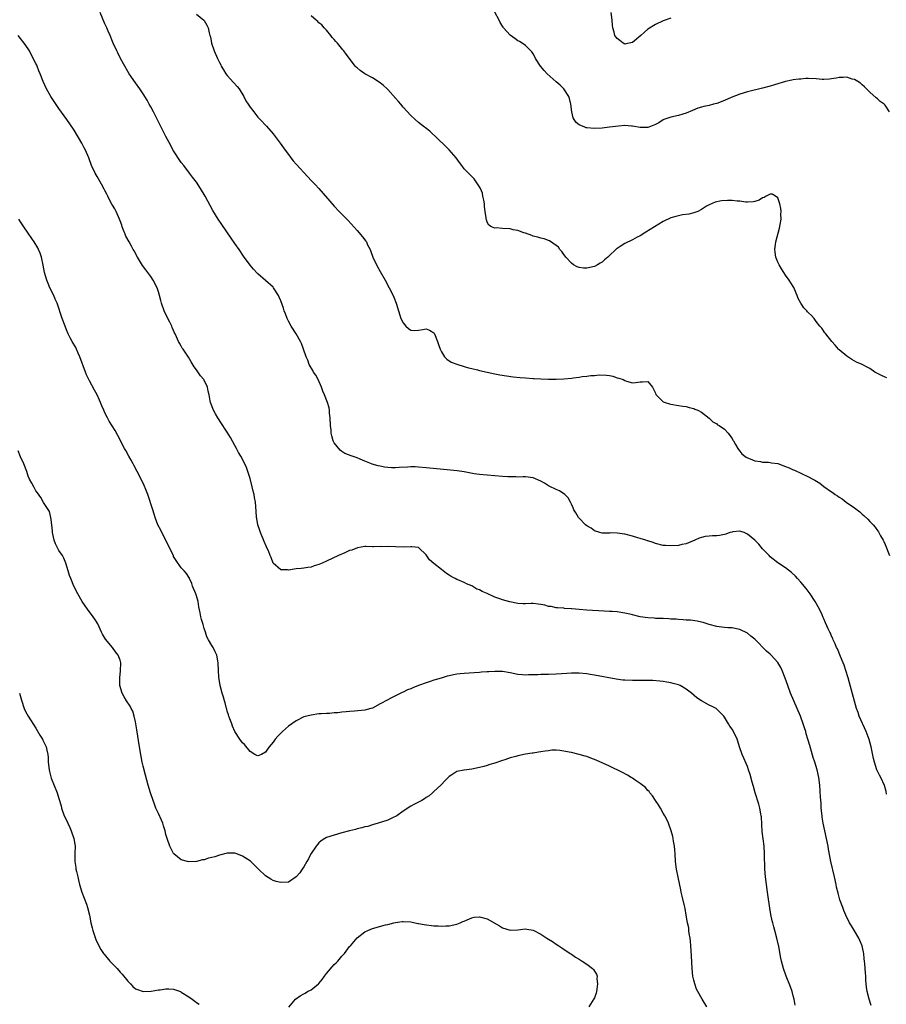
# Model space of a CAD drawing. Units: inches. Extents: x 2538000 to 2541000, y 1539000 to 1542000.
# Drawn here: x 2539905 to 2540131, y 1541240 to 1541497 of the extents above; entities that cross this region are included whole.
import ezdxf

# ---------------------------------------------------------------- set-up
doc = ezdxf.new("R2010")
doc.units = ezdxf.units.IN
doc.header["$MEASUREMENT"] = 0
doc.layers.add('LD25381539_10ft', color=73, linetype='Continuous')

msp = doc.modelspace()

# ---------------------------------------------------------------- linework, layer by layer
at = {"layer": 'LD25381539_10ft'}
for points, elevation in [([(2540131.41, 1541294.59), (2540131.31, 1541295.31), (2540130.88, 1541296.88), (2540129.87, 1541299), (2540129.55, 1541299.55), (2540129, 1541300.66), (2540128.86, 1541301), (2540128.23, 1541303), (2540127.99, 1541303.99), (2540127.39, 1541307), (2540126.88, 1541308.88), (2540126.35, 1541310.34), (2540126.07, 1541311), (2540124.25, 1541315), (2540123.94, 1541315.94), (2540123.54, 1541317), (2540121.69, 1541323.69), (2540121.37, 1541325), (2540120.79, 1541327), (2540120.35, 1541328.35), (2540120.08, 1541329), (2540119.35, 1541330.65), (2540118.58, 1541332.58), (2540118.35, 1541333), (2540117.97, 1541333.97), (2540117.44, 1541335), (2540117.32, 1541335.32), (2540117, 1541335.97), (2540116.7, 1541336.7), (2540116.55, 1541337), (2540116.14, 1541337.86), (2540115.46, 1541339.46), (2540115, 1541340.44), (2540114.84, 1541340.84), (2540114.53, 1541341.47), (2540113.84, 1541343), (2540112.74, 1541345), (2540111.39, 1541347), (2540110.36, 1541348.36), (2540109.83, 1541349), (2540109.48, 1541349.48), (2540109, 1541350.04), (2540108.13, 1541351), (2540107.61, 1541351.61), (2540106.56, 1541352.56), (2540105, 1541353.76), (2540103, 1541355.11), (2540101, 1541356.69), (2540100.68, 1541357), (2540099, 1541358.8), (2540097.97, 1541359.97), (2540097, 1541361.02), (2540095, 1541362.63), (2540094.14, 1541363), (2540093.28, 1541363.28), (2540093, 1541363.35), (2540091.19, 1541363.19), (2540091, 1541363.15), (2540090.45, 1541363), (2540089.38, 1541362.62), (2540089, 1541362.55), (2540087.73, 1541362.27), (2540087, 1541362.17), (2540085.86, 1541362.14), (2540085, 1541362.04), (2540084, 1541362), (2540083, 1541361.74), (2540082.42, 1541361.58), (2540081.29, 1541361), (2540079, 1541360.1), (2540077.88, 1541359.88), (2540077, 1541359.68), (2540075, 1541359.56), (2540073.62, 1541359.62), (2540073, 1541359.68), (2540071, 1541360.15), (2540070.41, 1541360.41), (2540069, 1541360.82), (2540068.88, 1541360.88), (2540068.43, 1541361), (2540067, 1541361.5), (2540066.33, 1541361.67), (2540065, 1541362.09), (2540063, 1541362.56), (2540061, 1541362.87), (2540059.09, 1541362.91), (2540059, 1541362.89), (2540057.12, 1541362.88), (2540057, 1541362.86), (2540056.47, 1541363), (2540055, 1541363.47), (2540054.13, 1541364.13), (2540053, 1541364.76), (2540052.72, 1541365), (2540051, 1541366.8), (2540050.84, 1541367), (2540050.17, 1541368.17), (2540049.67, 1541369), (2540049.47, 1541369.47), (2540049, 1541370.47), (2540048.73, 1541371), (2540048.11, 1541372.11), (2540047.25, 1541373), (2540045.92, 1541373.92), (2540045, 1541374.25), (2540043.19, 1541375.19), (2540043, 1541375.26), (2540041.95, 1541375.95), (2540041, 1541376.48), (2540039, 1541377.36), (2540037, 1541377.58), (2540036.42, 1541377.58), (2540035, 1541377.52), (2540034.45, 1541377.55), (2540033, 1541377.55), (2540032.39, 1541377.61), (2540031, 1541377.69), (2540029, 1541377.84), (2540027, 1541378.02), (2540025, 1541378.23), (2540023.58, 1541378.42), (2540021, 1541378.86), (2540019.15, 1541379.15), (2540017.36, 1541379.36), (2540011, 1541379.98), (2540009, 1541380.15), (2540008.18, 1541380.18), (2540007, 1541380.18), (2540006.13, 1541380.13), (2540003.99, 1541379.99), (2540003, 1541379.96), (2540001.98, 1541379.98), (2540001, 1541380.06), (2540000.16, 1541380.16), (2539999, 1541380.39), (2539998.48, 1541380.48), (2539996.93, 1541380.93), (2539996.72, 1541381), (2539995, 1541381.7), (2539993.75, 1541382.25), (2539993, 1541382.53), (2539991.17, 1541383.17), (2539991, 1541383.26), (2539989.72, 1541383.72), (2539989, 1541384.19), (2539988.54, 1541384.54), (2539987, 1541386.48), (2539986.75, 1541387), (2539986.33, 1541388.33), (2539986.22, 1541389), (2539986.19, 1541389.81), (2539986.04, 1541391), (2539985.93, 1541393), (2539985.76, 1541394.24), (2539985.72, 1541395), (2539985.63, 1541395.63), (2539985.24, 1541397), (2539984.46, 1541399), (2539984, 1541400), (2539983.68, 1541401), (2539982.81, 1541403), (2539982.19, 1541404.19), (2539981.59, 1541405), (2539981.41, 1541405.41), (2539980.4, 1541407), (2539980.08, 1541408.08), (2539979.66, 1541409), (2539978.97, 1541411), (2539978.43, 1541412.43), (2539978.18, 1541413), (2539977, 1541415), (2539975.69, 1541417), (2539975, 1541418.3), (2539974.65, 1541419), (2539974.23, 1541420.23), (2539973.9, 1541421), (2539973.69, 1541421.69), (2539973, 1541423.57), (2539972.58, 1541424.58), (2539972.38, 1541425), (2539971.15, 1541427), (2539971, 1541427.16), (2539967, 1541430.67), (2539966.84, 1541430.84), (2539965.89, 1541431.89), (2539965, 1541432.95), (2539963.3, 1541435.3), (2539962.15, 1541437), (2539961, 1541438.6), (2539960.01, 1541440.01), (2539957.61, 1541443.61), (2539956.65, 1541445), (2539955.25, 1541447.25), (2539953.2, 1541451), (2539952.05, 1541453), (2539951, 1541454.63), (2539949.97, 1541455.97), (2539949.13, 1541457), (2539947.64, 1541459), (2539947, 1541459.8), (2539945, 1541462.83), (2539943.82, 1541465), (2539943, 1541466.57), (2539940.19, 1541472.19), (2539939.72, 1541473), (2539939, 1541474.34), (2539938.6, 1541475), (2539938.04, 1541476.04), (2539937, 1541477.7), (2539936.16, 1541479), (2539935, 1541480.62), (2539933.39, 1541483), (2539933, 1541483.61), (2539932.2, 1541485), (2539931.15, 1541487), (2539930.45, 1541488.45), (2539930.14, 1541489), (2539929.19, 1541491), (2539929, 1541491.43), (2539928.4, 1541493), (2539927.87, 1541494.13), (2539927.5, 1541495), (2539927, 1541496.05), (2539925.81, 1541499)], 8270), ([(2539951, 1541498.52), (2539952.9, 1541497), (2539952.94, 1541496.95), (2539953, 1541496.88), (2539953.69, 1541495.69), (2539954.05, 1541495), (2539954.29, 1541493.71), (2539954.48, 1541493), (2539954.62, 1541492.62), (2539954.9, 1541491), (2539955.57, 1541489), (2539956.46, 1541487), (2539957, 1541485.92), (2539957.32, 1541485.32), (2539957.47, 1541485), (2539958.05, 1541484.05), (2539958.66, 1541483), (2539959, 1541482.56), (2539960.67, 1541480.67), (2539961.64, 1541479.64), (2539962.12, 1541479), (2539963.32, 1541477), (2539963.88, 1541475.88), (2539964.48, 1541475), (2539965, 1541474.25), (2539965.95, 1541473), (2539967, 1541471.67), (2539967.58, 1541471), (2539969.25, 1541469.25), (2539971, 1541467.24), (2539972.81, 1541464.81), (2539974.18, 1541463), (2539975, 1541461.85), (2539975.66, 1541461), (2539976.23, 1541460.23), (2539977, 1541459.31), (2539980.07, 1541456.07), (2539981, 1541455.05), (2539982.01, 1541454.01), (2539982.94, 1541453), (2539987, 1541448.38), (2539988.29, 1541447), (2539990.6, 1541444.6), (2539993, 1541441.97), (2539994.38, 1541440.38), (2539995.24, 1541439.24), (2539995.4, 1541439), (2539995.73, 1541438.27), (2539996.35, 1541437), (2539996.53, 1541436.53), (2539997.07, 1541435), (2539998, 1541433), (2539999, 1541431.25), (2540000.31, 1541429), (2540001.39, 1541427), (2540002.38, 1541425), (2540002.57, 1541424.57), (2540003.16, 1541423), (2540003.77, 1541421), (2540004.44, 1541419), (2540005, 1541417.83), (2540005.72, 1541417), (2540006.39, 1541416.39), (2540007, 1541415.91), (2540007.89, 1541415.89), (2540009, 1541415.95), (2540010.12, 1541416.12), (2540011, 1541416.3), (2540011.9, 1541415.9), (2540013, 1541415.27), (2540013.12, 1541415.12), (2540013.18, 1541415), (2540014.03, 1541413), (2540014.21, 1541412.21), (2540014.69, 1541411), (2540015, 1541410.28), (2540015.85, 1541409), (2540016.39, 1541408.39), (2540017.6, 1541407.6), (2540019.01, 1541407.01), (2540021, 1541406.41), (2540022.07, 1541406.07), (2540023, 1541405.89), (2540024.43, 1541405.57), (2540025, 1541405.42), (2540027, 1541404.98), (2540029, 1541404.56), (2540030.3, 1541404.3), (2540032.02, 1541404.02), (2540033.77, 1541403.77), (2540035.57, 1541403.57), (2540037, 1541403.44), (2540039, 1541403.3), (2540039.3, 1541403.3), (2540041, 1541403.21), (2540043, 1541403.13), (2540045, 1541403.13), (2540047, 1541403.24), (2540049, 1541403.43), (2540049.52, 1541403.52), (2540051, 1541403.68), (2540051.8, 1541403.8), (2540053, 1541403.92), (2540054.06, 1541404.06), (2540055, 1541404.12), (2540056.24, 1541404.24), (2540058.2, 1541404.2), (2540059, 1541404.05), (2540059.87, 1541403.87), (2540061, 1541403.49), (2540061.39, 1541403.39), (2540062.53, 1541403), (2540063, 1541402.77), (2540063.37, 1541402.63), (2540065, 1541402.21), (2540065.78, 1541402.22), (2540067, 1541402.45), (2540067.61, 1541402.39), (2540069, 1541402.51), (2540070.17, 1541401), (2540070.48, 1541400.48), (2540071, 1541399.43), (2540071.1, 1541399.1), (2540071.17, 1541399), (2540073, 1541397.23), (2540073.52, 1541397), (2540074.64, 1541396.64), (2540075, 1541396.55), (2540077, 1541396.27), (2540078.09, 1541396.09), (2540079, 1541395.97), (2540079.75, 1541395.75), (2540081, 1541395.49), (2540081.31, 1541395.31), (2540082.04, 1541395), (2540083, 1541394.52), (2540085, 1541392.92), (2540085.96, 1541391.96), (2540087, 1541391.42), (2540087.23, 1541391.23), (2540087.64, 1541391), (2540089, 1541390.04), (2540090.02, 1541389), (2540090.43, 1541388.43), (2540091, 1541387.6), (2540091.22, 1541387.22), (2540091.38, 1541387), (2540091.93, 1541386.07), (2540092.52, 1541385), (2540092.71, 1541384.71), (2540093, 1541384.32), (2540093.6, 1541383.6), (2540094.32, 1541383), (2540094.72, 1541382.72), (2540095, 1541382.55), (2540095.7, 1541382.3), (2540097, 1541381.77), (2540098.4, 1541381.6), (2540099, 1541381.46), (2540100.57, 1541381.43), (2540101, 1541381.36), (2540101.29, 1541381.29), (2540103, 1541381.05), (2540105, 1541380.33), (2540105.92, 1541379.92), (2540107, 1541379.42), (2540107.31, 1541379.31), (2540111, 1541377.62), (2540112.08, 1541377), (2540112.68, 1541376.68), (2540113.95, 1541375.95), (2540115, 1541375.1), (2540117, 1541373.64), (2540117.4, 1541373.4), (2540117.93, 1541373), (2540118.59, 1541372.59), (2540119, 1541372.29), (2540119.8, 1541371.8), (2540120.88, 1541371), (2540123, 1541369.49), (2540124.43, 1541368.43), (2540125, 1541367.85), (2540125.49, 1541367.49), (2540126.51, 1541366.51), (2540127, 1541365.9), (2540127.89, 1541365), (2540128.41, 1541364.41), (2540129, 1541363.56), (2540129.25, 1541363.25), (2540129.82, 1541362.18), (2540130.49, 1541361), (2540130.66, 1541360.66), (2540131, 1541359.87), (2540132.2, 1541357)], 8260), ([(2540132.19, 1541473), (2540131, 1541474.77), (2540130.77, 1541475), (2540129.77, 1541475.77), (2540129, 1541476.44), (2540128.69, 1541476.69), (2540127, 1541478.14), (2540126.59, 1541478.59), (2540125.6, 1541479.6), (2540125, 1541480.11), (2540124.56, 1541480.56), (2540123.88, 1541481), (2540123, 1541481.48), (2540122.4, 1541481.6), (2540121, 1541482.05), (2540120.03, 1541481.97), (2540119, 1541482.01), (2540118.21, 1541481.79), (2540117, 1541481.64), (2540116.47, 1541481.53), (2540115, 1541481.48), (2540114.52, 1541481.48), (2540113, 1541481.62), (2540111, 1541481.72), (2540110.3, 1541481.7), (2540109, 1541481.6), (2540108.42, 1541481.58), (2540107, 1541481.37), (2540106.67, 1541481.33), (2540105, 1541481), (2540102.09, 1541480.09), (2540101, 1541479.73), (2540099, 1541479.19), (2540095, 1541478.26), (2540093, 1541477.65), (2540090.75, 1541476.75), (2540089, 1541475.97), (2540087, 1541475.24), (2540086.14, 1541475), (2540085, 1541474.7), (2540083.58, 1541474.42), (2540083, 1541474.23), (2540082.03, 1541473.97), (2540080.63, 1541473.37), (2540079, 1541472.7), (2540077, 1541472.11), (2540075, 1541471.67), (2540073.16, 1541471), (2540073, 1541470.92), (2540071.85, 1541470.15), (2540071, 1541469.7), (2540069.2, 1541469), (2540069, 1541468.95), (2540067, 1541468.93), (2540065, 1541469.27), (2540064.74, 1541469.26), (2540063, 1541469.42), (2540061.32, 1541469.32), (2540059, 1541468.99), (2540057, 1541468.74), (2540055, 1541468.68), (2540053, 1541468.86), (2540052.88, 1541468.88), (2540052.49, 1541469), (2540051, 1541469.62), (2540050.23, 1541470.23), (2540049.7, 1541471), (2540049.5, 1541471.5), (2540049.11, 1541473), (2540048.85, 1541475), (2540048.51, 1541476.51), (2540048.29, 1541477), (2540047.04, 1541479), (2540046.03, 1541480.03), (2540045, 1541480.91), (2540042.69, 1541483), (2540041.86, 1541483.86), (2540040.88, 1541485), (2540039.61, 1541487), (2540039.41, 1541487.41), (2540039, 1541488.17), (2540038.68, 1541488.68), (2540038.39, 1541489), (2540037, 1541490.39), (2540036.13, 1541491), (2540035.43, 1541491.43), (2540035, 1541491.62), (2540034.21, 1541492.21), (2540033, 1541493.03), (2540031.27, 1541495), (2540031.16, 1541495.16), (2540031, 1541495.46), (2540030.4, 1541496.4), (2540030.07, 1541497), (2540029, 1541499.11)], 8240), ([(2540075, 1541497.55), (2540073, 1541496.82), (2540071, 1541495.87), (2540069, 1541494.64), (2540068.1, 1541493.9), (2540067.14, 1541493), (2540065, 1541491.17), (2540063.23, 1541490.77), (2540063, 1541490.74), (2540062.57, 1541491), (2540061.65, 1541491.65), (2540061, 1541492.18), (2540060.64, 1541492.64), (2540060.39, 1541493), (2540060.17, 1541493.83), (2540059.8, 1541495), (2540059.71, 1541495.72), (2540059.64, 1541497), (2540059.38, 1541499)], 8230), ([(2540131.47, 1541403.47), (2540131, 1541403.64), (2540130.06, 1541404.06), (2540128.37, 1541405), (2540127, 1541405.88), (2540126.29, 1541406.29), (2540125, 1541406.97), (2540123.58, 1541407.58), (2540122.29, 1541408.29), (2540121, 1541409.1), (2540119, 1541410.77), (2540118.79, 1541411), (2540117.99, 1541411.99), (2540117.08, 1541413), (2540115.49, 1541415), (2540115.27, 1541415.27), (2540114.45, 1541416.45), (2540113.96, 1541417), (2540113, 1541418.24), (2540112.45, 1541419), (2540111.75, 1541419.75), (2540111, 1541420.48), (2540110.76, 1541420.76), (2540110.59, 1541421), (2540109.79, 1541421.79), (2540108.99, 1541423), (2540108.26, 1541424.26), (2540108.01, 1541425), (2540107.34, 1541426.66), (2540107.13, 1541427.13), (2540106.33, 1541428.33), (2540105.94, 1541429), (2540105, 1541430.36), (2540104.53, 1541431), (2540103.96, 1541431.96), (2540103.28, 1541433), (2540103, 1541433.71), (2540102.42, 1541435), (2540102.31, 1541436.31), (2540102.18, 1541437), (2540102.37, 1541438.37), (2540102.43, 1541439), (2540103.37, 1541442.63), (2540103.58, 1541443.58), (2540103.8, 1541445), (2540103.74, 1541446.26), (2540103.85, 1541447), (2540103.76, 1541447.76), (2540103.46, 1541449), (2540103, 1541450.5), (2540102.39, 1541451), (2540101.53, 1541451.53), (2540101, 1541451.5), (2540099.94, 1541451), (2540099.4, 1541450.6), (2540099, 1541450.56), (2540098.1, 1541449.9), (2540097, 1541449.62), (2540096.51, 1541449.49), (2540095, 1541449.42), (2540094.58, 1541449.42), (2540093, 1541449.69), (2540092.32, 1541449.68), (2540091, 1541449.86), (2540089.84, 1541449.84), (2540088.27, 1541449.73), (2540086.59, 1541449.41), (2540085, 1541448.72), (2540084.33, 1541448.33), (2540083, 1541447.51), (2540082.04, 1541447), (2540081.31, 1541446.69), (2540081, 1541446.62), (2540079.72, 1541446.28), (2540078.06, 1541446.06), (2540077, 1541445.87), (2540076.32, 1541445.68), (2540075, 1541445.29), (2540073, 1541444.33), (2540070.75, 1541443), (2540068.47, 1541441.53), (2540067, 1541440.62), (2540066.22, 1541440.22), (2540065, 1541439.55), (2540063, 1541438.58), (2540061.79, 1541437.79), (2540061, 1541437.3), (2540060.81, 1541437.19), (2540060.59, 1541437), (2540059, 1541435.43), (2540058.5, 1541435), (2540057.66, 1541434.34), (2540057, 1541433.75), (2540056.51, 1541433.49), (2540055.85, 1541433), (2540055, 1541432.59), (2540053, 1541432.14), (2540052.15, 1541432.15), (2540051, 1541432.31), (2540050.48, 1541432.48), (2540049.56, 1541433), (2540049, 1541433.42), (2540047.51, 1541435), (2540047.33, 1541435.33), (2540047, 1541435.71), (2540046.49, 1541436.49), (2540046, 1541437), (2540045.62, 1541437.62), (2540045, 1541438.11), (2540043.31, 1541439.31), (2540043, 1541439.4), (2540041.85, 1541439.85), (2540041, 1541440.02), (2540040.25, 1541440.25), (2540039, 1541440.54), (2540038.68, 1541440.68), (2540037, 1541441.28), (2540036.6, 1541441.4), (2540035, 1541442.01), (2540033.8, 1541442.2), (2540033, 1541442.4), (2540031, 1541442.51), (2540029.33, 1541442.67), (2540029, 1541442.65), (2540028.12, 1541443), (2540027.4, 1541443.4), (2540027, 1541444.19), (2540026.76, 1541444.76), (2540026.7, 1541445), (2540026.69, 1541445.31), (2540026.45, 1541447), (2540026.3, 1541448.3), (2540026.26, 1541449), (2540026.06, 1541449.94), (2540025.87, 1541451), (2540025.72, 1541451.72), (2540025.21, 1541453), (2540025, 1541453.46), (2540023.96, 1541455), (2540023.54, 1541455.54), (2540023, 1541456.1), (2540022.53, 1541456.53), (2540022.06, 1541457), (2540021, 1541458.15), (2540020.37, 1541459), (2540019.74, 1541459.74), (2540018.86, 1541461), (2540017.07, 1541463.07), (2540016.07, 1541464.07), (2540011.95, 1541467.95), (2540010.83, 1541468.83), (2540010.58, 1541469), (2540009, 1541470.23), (2540008.11, 1541471), (2540007, 1541472.07), (2540005, 1541474.25), (2540004.37, 1541475), (2540003.76, 1541475.76), (2540003, 1541476.58), (2540001, 1541478.83), (2540000.82, 1541479), (2539999.88, 1541479.88), (2539999, 1541480.62), (2539997, 1541481.96), (2539995, 1541483), (2539993.81, 1541483.81), (2539993, 1541484.5), (2539992.74, 1541484.74), (2539992.5, 1541485), (2539991, 1541487.01), (2539990.11, 1541488.11), (2539989.51, 1541489), (2539989.26, 1541489.26), (2539987.87, 1541491), (2539987.44, 1541491.44), (2539987, 1541491.96), (2539986.49, 1541492.49), (2539986.1, 1541493), (2539985, 1541494.34), (2539984.4, 1541495), (2539983.76, 1541495.76), (2539983, 1541496.33), (2539982.66, 1541496.66), (2539982.23, 1541497), (2539981, 1541498.09)], 8250), ([(2540127.39, 1541239.4), (2540126.82, 1541241), (2540126.36, 1541243), (2540126.18, 1541244.18), (2540126.01, 1541246.01), (2540125.96, 1541247), (2540125.88, 1541247.88), (2540125.76, 1541250.24), (2540125.66, 1541251), (2540125.55, 1541251.55), (2540125.43, 1541253), (2540125.34, 1541253.34), (2540125.02, 1541255), (2540124.38, 1541256.38), (2540124.14, 1541257), (2540123, 1541258.93), (2540122.21, 1541260.21), (2540121.73, 1541261), (2540120.73, 1541263), (2540120.23, 1541264.23), (2540119.93, 1541265), (2540119.2, 1541267), (2540118.71, 1541268.71), (2540118.33, 1541270.33), (2540118.21, 1541271), (2540117.79, 1541273), (2540116.87, 1541277), (2540116.22, 1541280.22), (2540116.09, 1541281), (2540115.71, 1541283), (2540114.84, 1541287), (2540114.58, 1541288.58), (2540114.52, 1541289), (2540114.34, 1541291), (2540114.27, 1541292.27), (2540114.13, 1541293.87), (2540113.91, 1541297), (2540113.67, 1541299), (2540113.22, 1541301), (2540112.61, 1541303), (2540112.21, 1541304.21), (2540111.61, 1541306.39), (2540111.32, 1541307.32), (2540110.85, 1541309), (2540110.4, 1541310.4), (2540110.25, 1541311), (2540109.93, 1541311.93), (2540109.61, 1541313), (2540108.87, 1541315), (2540107.15, 1541319), (2540106.32, 1541321), (2540105.57, 1541323), (2540104.93, 1541324.93), (2540104.1, 1541327), (2540103.75, 1541327.75), (2540103, 1541329.04), (2540101.23, 1541331), (2540101, 1541331.23), (2540100.05, 1541332.05), (2540097, 1541335.12), (2540095.93, 1541335.93), (2540095, 1541336.71), (2540093, 1541337.68), (2540092.15, 1541337.85), (2540091, 1541338.1), (2540089.88, 1541338.12), (2540089, 1541338.23), (2540087.63, 1541338.37), (2540087, 1541338.47), (2540085, 1541338.96), (2540083.49, 1541339.49), (2540083, 1541339.63), (2540081.89, 1541339.89), (2540080.11, 1541340.11), (2540079, 1541340.16), (2540078.24, 1541340.24), (2540077, 1541340.28), (2540076.36, 1541340.36), (2540075, 1541340.42), (2540074.47, 1541340.47), (2540073, 1541340.51), (2540072.55, 1541340.55), (2540071, 1541340.58), (2540070.61, 1541340.61), (2540069, 1541340.72), (2540067, 1541341.03), (2540065, 1541341.5), (2540064.31, 1541341.69), (2540063, 1541341.99), (2540061, 1541342.28), (2540059.66, 1541342.34), (2540059, 1541342.39), (2540057.55, 1541342.45), (2540053, 1541342.77), (2540051, 1541342.93), (2540049.09, 1541343.09), (2540049, 1541343.11), (2540047.21, 1541343.21), (2540047, 1541343.24), (2540045.34, 1541343.34), (2540045, 1541343.35), (2540043.68, 1541343.68), (2540043, 1541343.72), (2540042.05, 1541344.05), (2540041, 1541344.23), (2540040.33, 1541344.33), (2540039, 1541344.49), (2540038.45, 1541344.45), (2540037, 1541344.42), (2540036.42, 1541344.42), (2540035, 1541344.47), (2540032.89, 1541344.89), (2540031, 1541345.45), (2540030.28, 1541345.72), (2540029, 1541346.13), (2540027, 1541347.07), (2540025.64, 1541347.64), (2540025, 1541348.09), (2540024.26, 1541348.26), (2540023, 1541349.12), (2540021.59, 1541349.59), (2540021, 1541349.99), (2540019.34, 1541350.66), (2540019, 1541350.77), (2540018.63, 1541351), (2540017.54, 1541351.54), (2540017, 1541351.84), (2540016.32, 1541352.32), (2540015.49, 1541353), (2540015, 1541353.33), (2540013, 1541354.97), (2540011.92, 1541355.92), (2540011, 1541357.2), (2540009.15, 1541359), (2540009, 1541359.1), (2540007.3, 1541359.3), (2540007, 1541359.33), (2540005, 1541359.2), (2540003, 1541359.26), (2540001, 1541359.37), (2539999.33, 1541359.33), (2539999, 1541359.34), (2539997.29, 1541359.29), (2539997, 1541359.32), (2539995.34, 1541359.34), (2539995, 1541359.36), (2539993.04, 1541359.04), (2539991.55, 1541358.45), (2539991, 1541358.29), (2539989.74, 1541357.74), (2539988.14, 1541357), (2539985, 1541355.5), (2539983.82, 1541355), (2539983, 1541354.63), (2539981.72, 1541354.28), (2539981, 1541354.01), (2539980.09, 1541353.91), (2539979, 1541353.71), (2539978.34, 1541353.66), (2539977, 1541353.51), (2539976.52, 1541353.48), (2539975, 1541353.21), (2539974.73, 1541353.27), (2539973, 1541353.25), (2539971.04, 1541355.04), (2539970.46, 1541356.46), (2539970.26, 1541357), (2539969.77, 1541358.23), (2539969.41, 1541359), (2539969.26, 1541359.26), (2539968.67, 1541360.67), (2539967.72, 1541363), (2539967.57, 1541363.57), (2539967.03, 1541365), (2539966.73, 1541366.73), (2539966.66, 1541367), (2539966.61, 1541368.61), (2539966.44, 1541371), (2539966.16, 1541372.16), (2539966.06, 1541373), (2539965.82, 1541373.82), (2539965.57, 1541375), (2539965, 1541377.12), (2539964.38, 1541379), (2539964.01, 1541380.01), (2539963.61, 1541381), (2539962.55, 1541383), (2539961.93, 1541383.93), (2539961.41, 1541385), (2539961, 1541385.78), (2539959.85, 1541387.85), (2539959, 1541389.27), (2539958.31, 1541390.31), (2539957.83, 1541391), (2539957.53, 1541391.53), (2539956.55, 1541393), (2539955.91, 1541394.09), (2539955.4, 1541395), (2539954.63, 1541397), (2539954.57, 1541397.43), (2539954.3, 1541399), (2539954, 1541400), (2539953.85, 1541401), (2539953, 1541402.89), (2539952.93, 1541403), (2539952.03, 1541404.03), (2539951, 1541405.59), (2539950.37, 1541406.37), (2539949.62, 1541407.62), (2539948.91, 1541408.91), (2539947.49, 1541411), (2539947.27, 1541411.27), (2539947, 1541411.75), (2539946.5, 1541412.5), (2539946.27, 1541413), (2539945.77, 1541414.23), (2539945.38, 1541415), (2539945.25, 1541415.25), (2539945, 1541415.83), (2539944.62, 1541416.62), (2539944.49, 1541417), (2539944.01, 1541417.99), (2539943.32, 1541419.32), (2539942.55, 1541421), (2539941.83, 1541423), (2539941.66, 1541423.66), (2539941.29, 1541425), (2539941, 1541426), (2539940.66, 1541427), (2539939.65, 1541429), (2539939, 1541429.97), (2539938.27, 1541431), (2539937.7, 1541431.7), (2539936.85, 1541432.85), (2539935.54, 1541435), (2539934.65, 1541436.65), (2539934.44, 1541437), (2539933.94, 1541437.94), (2539933.33, 1541439), (2539932.52, 1541440.52), (2539932.31, 1541441), (2539931.91, 1541442.09), (2539931.55, 1541443), (2539931.42, 1541443.42), (2539931, 1541444.54), (2539930.86, 1541445), (2539929.95, 1541447), (2539929.64, 1541447.64), (2539929, 1541448.61), (2539928.87, 1541448.87), (2539928.51, 1541449.49), (2539927.76, 1541451), (2539927.53, 1541451.53), (2539927, 1541452.44), (2539926.83, 1541452.83), (2539926.15, 1541454.15), (2539925, 1541456.09), (2539924.5, 1541457), (2539923.55, 1541459), (2539922.82, 1541461), (2539921.97, 1541463), (2539921.62, 1541463.62), (2539921, 1541464.81), (2539919, 1541468.19), (2539917.88, 1541469.88), (2539917.06, 1541471.06), (2539915, 1541473.9), (2539913.73, 1541475.73), (2539912.9, 1541477), (2539911.76, 1541479), (2539910.88, 1541481), (2539910.11, 1541483), (2539909.74, 1541483.74), (2539909.28, 1541485), (2539909.19, 1541485.19), (2539909, 1541485.63), (2539907.88, 1541487.88), (2539907.29, 1541489), (2539907, 1541489.5), (2539905.96, 1541491), (2539905, 1541492.19), (2539904.32, 1541493)], 8280), ([(2540107.49, 1541239.49), (2540107.21, 1541241), (2540107, 1541241.93), (2540106.71, 1541243), (2540106.29, 1541244.29), (2540105.16, 1541247), (2540104.43, 1541249), (2540103.92, 1541251), (2540103.75, 1541251.75), (2540103.19, 1541254.81), (2540102.69, 1541257), (2540102.17, 1541259), (2540101.91, 1541259.91), (2540101.66, 1541261), (2540101.52, 1541261.52), (2540101.16, 1541263.16), (2540100.85, 1541264.85), (2540100.36, 1541268.36), (2540100.29, 1541269), (2540099.77, 1541273), (2540099.61, 1541275), (2540099.51, 1541279), (2540099.36, 1541281), (2540098.9, 1541284.9), (2540098.68, 1541288.68), (2540098.64, 1541289), (2540098.54, 1541289.46), (2540098.27, 1541291), (2540097.99, 1541291.99), (2540097.07, 1541295), (2540096.62, 1541296.62), (2540096.28, 1541297.72), (2540095.74, 1541299.74), (2540095.33, 1541301), (2540095, 1541301.87), (2540094.66, 1541302.66), (2540094.04, 1541304.04), (2540093.63, 1541305), (2540092.97, 1541307), (2540092.5, 1541308.5), (2540092.31, 1541309), (2540091.36, 1541311), (2540091, 1541311.61), (2540090.42, 1541312.42), (2540090.06, 1541313), (2540089, 1541314.77), (2540088.83, 1541315), (2540087, 1541316.89), (2540086.84, 1541317), (2540085.59, 1541317.59), (2540085, 1541317.89), (2540083.02, 1541319.02), (2540081.82, 1541319.82), (2540080.4, 1541321), (2540079, 1541322.08), (2540077.43, 1541323), (2540077, 1541323.19), (2540075.58, 1541323.58), (2540075, 1541323.73), (2540073.92, 1541323.92), (2540073, 1541324.06), (2540072.16, 1541324.16), (2540070.3, 1541324.3), (2540068.34, 1541324.34), (2540065, 1541324.3), (2540063, 1541324.41), (2540062.46, 1541324.46), (2540060.71, 1541324.7), (2540055, 1541325.77), (2540053.94, 1541325.94), (2540053, 1541326.09), (2540051, 1541326.28), (2540049.7, 1541326.3), (2540049, 1541326.29), (2540047.79, 1541326.21), (2540045, 1541326), (2540043, 1541325.93), (2540041, 1541325.87), (2540040.18, 1541325.82), (2540039, 1541325.78), (2540037.79, 1541325.79), (2540037, 1541325.74), (2540036.21, 1541325.79), (2540035, 1541325.93), (2540033, 1541326.33), (2540031, 1541326.66), (2540029, 1541326.71), (2540027.38, 1541326.62), (2540027, 1541326.58), (2540025.49, 1541326.51), (2540025, 1541326.45), (2540023.61, 1541326.38), (2540022.26, 1541326.26), (2540021, 1541326.19), (2540019.9, 1541326.1), (2540019, 1541325.96), (2540018.16, 1541325.84), (2540017, 1541325.54), (2540016.55, 1541325.45), (2540014.95, 1541324.95), (2540013, 1541324.4), (2540012.07, 1541324.07), (2540011, 1541323.76), (2540009.05, 1541323), (2540007.54, 1541322.46), (2540007, 1541322.2), (2540006.13, 1541321.87), (2540005, 1541321.3), (2540004.78, 1541321.22), (2540004.38, 1541321), (2540003, 1541320.36), (2540001.64, 1541319.64), (2540001, 1541319.32), (2540000.45, 1541319), (2539999.5, 1541318.5), (2539999, 1541318.2), (2539997, 1541317.14), (2539996.55, 1541317), (2539995, 1541316.58), (2539992.31, 1541316.31), (2539991, 1541316.27), (2539990.13, 1541316.13), (2539989, 1541316.09), (2539987.91, 1541315.91), (2539987, 1541315.9), (2539985.74, 1541315.74), (2539985, 1541315.74), (2539983.61, 1541315.61), (2539983, 1541315.59), (2539981, 1541315.32), (2539979, 1541314.8), (2539977, 1541313.8), (2539975, 1541312.36), (2539973.47, 1541311), (2539972.21, 1541309.79), (2539971.57, 1541309), (2539971, 1541308.23), (2539970.02, 1541307), (2539969.58, 1541306.42), (2539969, 1541305.58), (2539967.97, 1541305), (2539967, 1541304.61), (2539966.73, 1541304.73), (2539966.27, 1541305), (2539965, 1541305.82), (2539963.57, 1541307.57), (2539963, 1541308.06), (2539962.27, 1541309), (2539961, 1541310.99), (2539960.39, 1541312.39), (2539960.18, 1541313), (2539959.66, 1541314.34), (2539959.42, 1541315), (2539959.36, 1541315.36), (2539959, 1541316.36), (2539958.87, 1541316.87), (2539958.82, 1541317), (2539958.5, 1541318.5), (2539958.29, 1541319), (2539958.01, 1541320.01), (2539957.69, 1541321), (2539957.16, 1541323), (2539956.8, 1541325.2), (2539956.71, 1541327), (2539956.63, 1541329), (2539956.52, 1541329.48), (2539956.28, 1541331), (2539955.87, 1541331.88), (2539955.3, 1541333), (2539955, 1541333.48), (2539954.11, 1541335), (2539953.72, 1541335.72), (2539953.29, 1541337), (2539953, 1541337.93), (2539952.7, 1541339), (2539952.29, 1541340.29), (2539952.13, 1541341), (2539951.97, 1541342.03), (2539951.61, 1541343.61), (2539951.39, 1541345), (2539951, 1541346.46), (2539950.79, 1541347), (2539949.95, 1541349), (2539949.72, 1541349.72), (2539949.16, 1541351), (2539949.13, 1541351.13), (2539949, 1541351.34), (2539948.33, 1541352.33), (2539947.77, 1541353), (2539947, 1541353.84), (2539945.69, 1541355.69), (2539945, 1541356.79), (2539944.93, 1541356.93), (2539942.98, 1541361), (2539941.94, 1541363), (2539941.64, 1541363.64), (2539940.9, 1541365), (2539940.16, 1541367), (2539939.87, 1541367.87), (2539939.54, 1541369), (2539938.27, 1541373), (2539937.76, 1541374.24), (2539937.33, 1541375.33), (2539936.01, 1541377.99), (2539935.48, 1541379), (2539934.6, 1541380.6), (2539934.41, 1541381), (2539933.92, 1541381.92), (2539933.29, 1541383), (2539932.48, 1541384.48), (2539932.17, 1541385), (2539930.43, 1541388.43), (2539929.69, 1541389.69), (2539928.16, 1541392.16), (2539927.7, 1541393), (2539927, 1541394.37), (2539926.71, 1541395), (2539926.2, 1541396.2), (2539925.9, 1541397), (2539925.63, 1541397.63), (2539925, 1541399), (2539924.29, 1541400.29), (2539923, 1541402.7), (2539922.25, 1541404.25), (2539921.96, 1541405), (2539920.5, 1541409), (2539920.06, 1541409.94), (2539919.6, 1541411), (2539919.4, 1541411.4), (2539918.48, 1541413), (2539917.97, 1541413.97), (2539917.46, 1541415), (2539917, 1541416.07), (2539916.62, 1541417), (2539915.87, 1541419), (2539914.51, 1541423), (2539914.05, 1541424.05), (2539913.65, 1541425), (2539912.67, 1541427), (2539912.16, 1541428.16), (2539911.83, 1541429), (2539911.27, 1541431), (2539910.91, 1541432.91), (2539910.45, 1541435), (2539910.1, 1541436.1), (2539909.69, 1541437), (2539909.46, 1541437.46), (2539908.55, 1541439), (2539907.93, 1541439.93), (2539907, 1541441.26), (2539905.84, 1541443), (2539905, 1541444.28), (2539904.55, 1541445)], 8290), ([(2540084.44, 1541239), (2540083.19, 1541241), (2540082.02, 1541243), (2540081.67, 1541243.67), (2540081.24, 1541245), (2540081, 1541245.99), (2540080.79, 1541247), (2540080.56, 1541249), (2540080.36, 1541252.36), (2540080.32, 1541253.68), (2540080.24, 1541255), (2540080.15, 1541256.15), (2540080.04, 1541257), (2540079.8, 1541258.2), (2540079.71, 1541259), (2540079.66, 1541259.66), (2540079.37, 1541261), (2540079.04, 1541263), (2540078.7, 1541264.7), (2540078.54, 1541265.46), (2540077.93, 1541267.93), (2540077.72, 1541269), (2540077.58, 1541269.58), (2540076.89, 1541272.89), (2540076.49, 1541275), (2540076.24, 1541277), (2540076.09, 1541279), (2540076.05, 1541280.05), (2540075.92, 1541281), (2540075.67, 1541282.33), (2540075.61, 1541283), (2540075.52, 1541283.52), (2540075.07, 1541285), (2540074.38, 1541287), (2540073.96, 1541287.96), (2540073.42, 1541289), (2540073, 1541289.69), (2540072.26, 1541291), (2540071.79, 1541291.79), (2540071.01, 1541293), (2540070.2, 1541294.2), (2540069.54, 1541295), (2540069.31, 1541295.31), (2540069, 1541295.61), (2540068.33, 1541296.33), (2540067, 1541297.45), (2540065.69, 1541298.31), (2540065, 1541298.79), (2540064.6, 1541299), (2540063.63, 1541299.63), (2540062.32, 1541300.32), (2540059, 1541301.9), (2540055.51, 1541303.51), (2540054.06, 1541304.06), (2540053, 1541304.43), (2540052.57, 1541304.57), (2540051.04, 1541305), (2540049, 1541305.48), (2540048.41, 1541305.59), (2540047, 1541305.9), (2540045.98, 1541306.02), (2540045, 1541306.1), (2540043.9, 1541306.1), (2540043, 1541305.98), (2540042.1, 1541305.9), (2540041, 1541305.66), (2540040.42, 1541305.58), (2540039, 1541305.33), (2540038.7, 1541305.3), (2540036.96, 1541305.04), (2540035, 1541304.65), (2540034.44, 1541304.44), (2540033, 1541304.09), (2540031.58, 1541303.58), (2540031, 1541303.43), (2540029, 1541302.76), (2540027.64, 1541302.36), (2540027, 1541302.14), (2540026.12, 1541301.88), (2540025, 1541301.58), (2540023, 1541301.15), (2540021, 1541300.91), (2540020.87, 1541300.87), (2540019, 1541300.57), (2540017.7, 1541299.7), (2540017, 1541299.28), (2540016.77, 1541299), (2540015.92, 1541298.08), (2540015, 1541297.18), (2540014.84, 1541297), (2540013, 1541295.29), (2540012.66, 1541295), (2540011.81, 1541294.19), (2540011, 1541293.71), (2540010.61, 1541293.39), (2540009.9, 1541293), (2540008, 1541292), (2540007, 1541291.45), (2540005, 1541290.15), (2540003.35, 1541289), (2540003, 1541288.77), (2540002.59, 1541288.6), (2540001, 1541287.81), (2539998.5, 1541287), (2539997, 1541286.59), (2539995.79, 1541286.21), (2539995, 1541286.04), (2539994.2, 1541285.8), (2539993, 1541285.53), (2539992.59, 1541285.41), (2539991, 1541285.01), (2539989, 1541284.47), (2539987, 1541283.89), (2539985, 1541283.25), (2539984.52, 1541283), (2539983.61, 1541282.39), (2539983, 1541281.89), (2539982.26, 1541281), (2539981, 1541279.15), (2539980.91, 1541279), (2539980.3, 1541277.7), (2539979.83, 1541277), (2539979, 1541275.59), (2539978.6, 1541275), (2539977.97, 1541274.03), (2539977, 1541272.97), (2539975, 1541271.63), (2539973, 1541271.49), (2539971.82, 1541271.82), (2539971, 1541272.09), (2539970.4, 1541272.4), (2539969, 1541273.27), (2539967.19, 1541275), (2539966.1, 1541276.1), (2539965.07, 1541277.07), (2539963, 1541278.37), (2539961.48, 1541279), (2539961, 1541279.18), (2539959, 1541279.2), (2539957, 1541278.64), (2539955.76, 1541278.24), (2539955, 1541278.03), (2539954.15, 1541277.85), (2539953, 1541277.49), (2539952.56, 1541277.44), (2539951, 1541277.03), (2539949, 1541276.92), (2539948.61, 1541277), (2539947, 1541277.47), (2539945.06, 1541279), (2539945, 1541279.08), (2539944.34, 1541280.34), (2539944, 1541281), (2539943.32, 1541283), (2539943, 1541284.12), (2539942.8, 1541285), (2539942.37, 1541286.37), (2539942.16, 1541287), (2539941.79, 1541287.79), (2539941, 1541289.55), (2539940.38, 1541291), (2539940, 1541292), (2539939.63, 1541293), (2539938.96, 1541295), (2539938.33, 1541297), (2539937.6, 1541299.6), (2539937, 1541301.97), (2539936.77, 1541303), (2539936.47, 1541304.47), (2539936.04, 1541307), (2539935.4, 1541311.4), (2539935.13, 1541313), (2539935, 1541313.53), (2539934.69, 1541315), (2539934.31, 1541316.31), (2539933.91, 1541317), (2539933.64, 1541317.64), (2539932.66, 1541319), (2539932.07, 1541320.07), (2539931.52, 1541321), (2539930.95, 1541323), (2539930.91, 1541325), (2539931.12, 1541326.88), (2539931.17, 1541329), (2539931, 1541329.64), (2539930.46, 1541331), (2539929.81, 1541331.81), (2539929, 1541333), (2539927.17, 1541335.17), (2539926.42, 1541336.42), (2539926.18, 1541337), (2539925.14, 1541339.14), (2539924.39, 1541340.39), (2539923.96, 1541341), (2539922.47, 1541343), (2539921.07, 1541345), (2539919.92, 1541347), (2539918.94, 1541349), (2539918.09, 1541351), (2539917.81, 1541351.81), (2539917.43, 1541353), (2539916.85, 1541355), (2539916.29, 1541356.29), (2539915.93, 1541357), (2539915, 1541358.36), (2539914.63, 1541359), (2539914.09, 1541360.09), (2539913.77, 1541361), (2539913.35, 1541363), (2539913.35, 1541363.35), (2539913.13, 1541365), (2539913, 1541366.31), (2539912.92, 1541367), (2539912.55, 1541368.55), (2539911, 1541370.86), (2539910.24, 1541372.23), (2539909.41, 1541373.41), (2539909, 1541373.94), (2539908.44, 1541375), (2539907.91, 1541375.91), (2539907.35, 1541377), (2539907, 1541377.79), (2539906.58, 1541379), (2539905.82, 1541381), (2539905, 1541382.82), (2539904.35, 1541384.35)], 8300), ([(2539904.74, 1541321), (2539905.24, 1541319.24), (2539905.9, 1541317), (2539906.26, 1541316.26), (2539906.99, 1541315), (2539909, 1541311.84), (2539910.02, 1541310.02), (2539910.67, 1541309), (2539910.77, 1541308.77), (2539911.69, 1541307), (2539911.84, 1541306.16), (2539912.09, 1541305), (2539912.17, 1541304.17), (2539912.2, 1541303), (2539912.46, 1541301), (2539912.55, 1541300.55), (2539913, 1541298.82), (2539914.52, 1541295), (2539915, 1541293.48), (2539915.55, 1541291.56), (2539915.69, 1541291), (2539916.42, 1541289), (2539917, 1541287.83), (2539917.35, 1541287), (2539917.88, 1541285.88), (2539918.23, 1541285), (2539918.94, 1541283), (2539919.23, 1541281), (2539919.14, 1541279.14), (2539919.16, 1541278.84), (2539919.14, 1541277), (2539919.41, 1541275.41), (2539919.46, 1541275), (2539919.57, 1541274.43), (2539919.91, 1541273), (2539920.14, 1541272.14), (2539920.4, 1541271), (2539921.02, 1541269), (2539922.18, 1541265.82), (2539922.45, 1541265), (2539923, 1541263), (2539923.39, 1541261), (2539923.68, 1541259.68), (2539923.85, 1541259), (2539924.33, 1541257.67), (2539924.66, 1541256.66), (2539925.29, 1541255.29), (2539926, 1541254), (2539926.67, 1541253), (2539926.81, 1541252.81), (2539928.36, 1541251), (2539929.65, 1541249.65), (2539930.2, 1541249), (2539931, 1541248.1), (2539931.53, 1541247.53), (2539933, 1541245.74), (2539933.75, 1541245), (2539934.33, 1541244.33), (2539935, 1541243.76), (2539935.51, 1541243.51), (2539937.03, 1541243.03), (2539939.1, 1541243.1), (2539941, 1541243.44), (2539941.5, 1541243.5), (2539943, 1541243.74), (2539943.71, 1541243.71), (2539945, 1541243.61), (2539945.48, 1541243.48), (2539946.76, 1541243), (2539947, 1541242.89), (2539949, 1541241.62), (2539949.86, 1541241), (2539950.51, 1541240.51), (2539951, 1541240.19), (2539951.68, 1541239.68)], 8310), ([(2539975.1, 1541238.9), (2539976.88, 1541241), (2539978.1, 1541241.9), (2539979, 1541242.39), (2539979.37, 1541242.63), (2539980.03, 1541243), (2539981, 1541243.49), (2539982.86, 1541245), (2539983, 1541245.14), (2539983.87, 1541246.13), (2539984.47, 1541247), (2539985, 1541247.72), (2539987, 1541250.05), (2539987.51, 1541250.49), (2539987.96, 1541251), (2539989, 1541252.26), (2539989.69, 1541253), (2539991, 1541254.78), (2539991.12, 1541254.88), (2539991.23, 1541255), (2539993, 1541257.07), (2539995, 1541258.6), (2539995.81, 1541259), (2539997, 1541259.46), (2540000.43, 1541260.43), (2540001, 1541260.55), (2540002.55, 1541261), (2540003, 1541261.11), (2540004.71, 1541261.29), (2540005, 1541261.35), (2540007, 1541261.21), (2540008.84, 1541260.83), (2540009, 1541260.82), (2540010.51, 1541260.51), (2540013, 1541260.22), (2540014.2, 1541260.2), (2540015, 1541260.14), (2540016.21, 1541260.21), (2540017, 1541260.22), (2540019, 1541260.64), (2540019.91, 1541261), (2540020.65, 1541261.35), (2540021, 1541261.46), (2540021.73, 1541261.73), (2540023, 1541262.32), (2540023.56, 1541262.44), (2540025, 1541262.57), (2540027, 1541262.07), (2540030.19, 1541260.19), (2540031, 1541259.68), (2540033, 1541259.04), (2540035, 1541259.15), (2540037, 1541259.39), (2540037.34, 1541259.34), (2540039.04, 1541259.04), (2540041, 1541258.02), (2540042.59, 1541257), (2540043, 1541256.7), (2540044.06, 1541256.06), (2540045, 1541255.44), (2540045.71, 1541255), (2540046.47, 1541254.47), (2540048.7, 1541253), (2540048.87, 1541252.87), (2540049, 1541252.79), (2540050.04, 1541252.04), (2540051, 1541251.51), (2540051.3, 1541251.3), (2540051.79, 1541251), (2540053, 1541250.17), (2540054.52, 1541249), (2540054.76, 1541248.76), (2540055, 1541248.35), (2540055.58, 1541247.58), (2540055.73, 1541247), (2540055.63, 1541246.37), (2540055.82, 1541245), (2540055.68, 1541243.68), (2540055.54, 1541243), (2540055.44, 1541242.56), (2540055, 1541241.37), (2540054.89, 1541241.11), (2540053.56, 1541239)], 8310)]:
    msp.add_lwpolyline(points, dxfattribs=dict(at, elevation=elevation))

doc.saveas('drawing.dxf')
